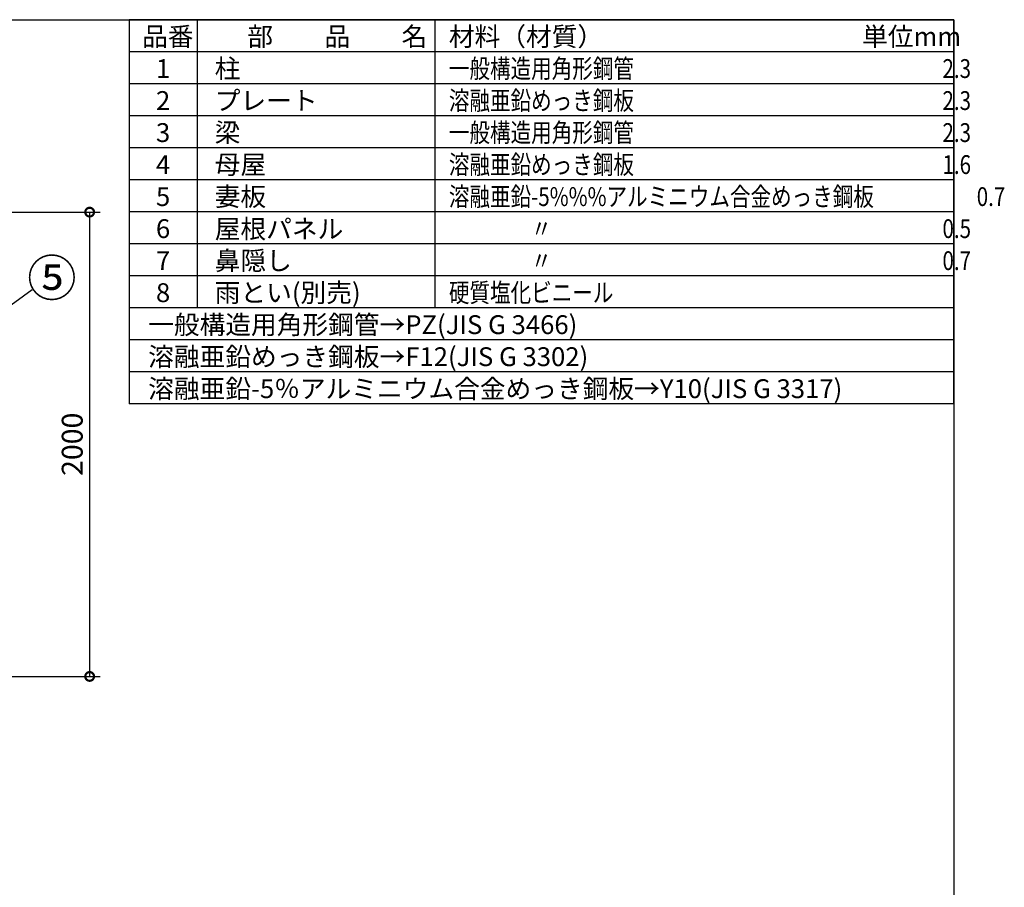
# Model space of a CAD drawing. Extents: x 139499 to 151841, y -132335 to -123614.
# Drawn here: x 147603 to 151841, y -127351 to -123614 of the extents above; entities that cross this region are included whole.
import ezdxf

# ---------------------------------------------------------------- set-up
doc = ezdxf.new("R2010")
doc.units = 0
doc.header["$LTSCALE"] = 20
doc.header["$PDMODE"] = 3
doc.header["$PDSIZE"] = 2
doc.layers.get('0').update_dxf_attribs({"linetype": 'CONTINUOUS'})
doc.layers.get('DEFPOINTS').update_dxf_attribs({"linetype": 'CONTINUOUS'})
for name, color, linetype in [('仕様書枠', 230, 'CONTINUOUS'), ('寸法', 4, 'CONTINUOUS'), ('文字', 7, 'CONTINUOUS'), ('部品1', 7, 'CONTINUOUS')]:
    doc.layers.add(name, color=color, linetype=linetype)
doc.styles.add('STYLE1', font='isocp.shx', dxfattribs={"bigfont": 'bigfont.shx'})
doc.styles.add('STYLE2', font='MS PGothic.ttf')
doc.dimstyles.new('INABA_S30G', dxfattribs={"dimscale": 30, "dimtxt": 3, "dimasz": 2.5, "dimexe": 1.5, "dimexo": 0.5, "dimgap": 1, "dimtad": 3, "dimdec": 1, "dimdsep": 46, "dimtxsty": 'STYLE1', "dimblk1": 'DOTSMALL', "dimblk2": 'DOTSMALL', "dimsah": 1, "dimcen": 0, "dimclrt": 7, "dimadec": 0, "dimazin": 0, "dimtfac": 1, "dimtdec": 4, "dimtix": 1, "dimtmove": 0, "dimatfit": 3, "dimldrblk": 'DOTSMALL', "dimfxl": 1, "dimtolj": 1, "dimtzin": 0, "dimarcsym": 0})

# ---------------------------------------------------------------- blocks, each defined once
blk = doc.blocks.new('_DOTSMALL')
at = {"color": 0, "linetype": 'ByBlock', "ltscale": 50, "const_width": 0.5}
blk.add_lwpolyline([(-0.0625, 0, 1), (0.0625, 0, 1)], format="xyb", close=True, dxfattribs=at)
blk = doc.blocks.new('*D10')
at = {"layer": 'DEFPOINTS', "color": 0, "ltscale": 50}
for p in [(147524.9, -124442.8), (147524.9, -126442.8), (147903.6, -126442.8)]:
    blk.add_point(p, dxfattribs=at)
at = {"layer": '寸法', "color": 0, "lineweight": -2, "ltscale": 50}
for p, q in [((147539.9, -124442.8), (147948.6, -124442.8)), ((147903.6, -124442.8), (147903.6, -126442.8)), ((147539.9, -126442.8), (147948.6, -126442.8))]:
    blk.add_line(p, q, dxfattribs=at)
at = {"layer": '寸法', "color": 0, "lineweight": -2, "ltscale": 50, "xscale": 75, "yscale": 75, "zscale": 75}
for p, rotation in [((147903.6, -124442.8), 90), ((147903.6, -126442.8), 270)]:
    blk.add_blockref('_DOTSMALL', p, dxfattribs=dict(at, rotation=rotation))
at = {"layer": '寸法', "color": 7, "ltscale": 50, "insert": (147828.6, -125442.8), "char_height": 90, "attachment_point": 5, "rotation": 90, "style": 'STYLE1'}
blk.add_mtext('\\A1;2000', dxfattribs=at)

msp = doc.modelspace()

# ---------------------------------------------------------------- linework, layer by layer
at = {"layer": '仕様書枠', "ltscale": 50}
for p, q in [((139498.56, -123613.84), (151623.96, -123613.84)), ((151623.96, -123613.84), (151623.96, -131271.04))]:
    msp.add_line(p, q, dxfattribs=at)
at = {"layer": '寸法', "ltscale": 50}
msp.add_line((147528.68, -124868.92), (147655.77, -124775.73), dxfattribs=at)
at = {"layer": '部品1'}
for p, q in [((148073.96, -123613.84), (148073.96, -125268.56)), ((151623.96, -123613.84), (148073.96, -123613.84)), ((148366.7, -123613.84), (148366.7, -124854.88)), ((149389.41, -123613.84), (149389.41, -124854.88)), ((151623.96, -125268.56), (151623.96, -123613.84)), ((151623.96, -123751.73), (148073.96, -123751.73)), ((151623.96, -123889.63), (148073.96, -123889.63)), ((151623.96, -124027.52), (148073.96, -124027.52)), ((151623.96, -124165.41), (148073.96, -124165.41)), ((151623.96, -124303.31), (148073.96, -124303.31)), ((151623.96, -124441.2), (148073.96, -124441.2)), ((151623.96, -124579.09), (148073.96, -124579.09)), ((151623.96, -124716.99), (148073.96, -124716.99)), ((151623.96, -124854.88), (148073.96, -124854.88)), ((151623.96, -124992.78), (148073.96, -124992.78)), ((151623.96, -125130.67), (148073.96, -125130.67)), ((151623.96, -125268.56), (148073.96, -125268.56))]:
    msp.add_line(p, q, dxfattribs=at)

# ---------------------------------------------------------------- texts
at = {"layer": '文字', "color": 7, "ltscale": 50, "style": 'STYLE1'}
for s, height, p in [('品番', 81.114, (148129.22, -123727.06)), ('部\u3000\u3000品\u3000\u3000名', 81.114, (148582.2, -123727.06)), ('材料（材質）', 81.114, (149449.92, -123727.06)), ('単位mm', 81.114, (151228.61, -123727.06)), ('1', 81.11, (148189.06, -123864.96)), ('柱', 81.11, (148442.07, -123864.96)), ('2', 81.11, (148189.06, -124002.85)), ('プレート', 81.114, (148442.07, -124002.85)), ('梁', 81.11, (148442.07, -124140.74)), ('3', 81.11, (148189.06, -124140.74)), ('4', 81.11, (148189.06, -124278.64)), ('母屋', 81.114, (148442.07, -124278.64)), ('5', 81.11, (148189.06, -124416.53)), ('妻板', 81.114, (148442.07, -124416.53)), ('6', 81.11, (148189.06, -124554.42)), ('屋根パネル', 81.114, (148442.07, -124555.86)), ('鼻隠し', 81.114, (148442.07, -124692.32)), ('7', 81.11, (148189.06, -124692.32)), ('8', 81.11, (148189.06, -124830.21)), ('雨とい(別売)', 81.114, (148442.07, -124830.21)), ('一般構造用角形鋼管→PZ(JIS G 3466)', 81.114, (148155.51, -124968.11)), ('溶融亜鉛めっき鋼板→F12(JIS G 3302)', 81.114, (148155.51, -125106)), ('溶融亜鉛-5％アルミニウム合金めっき鋼板→Y10(JIS G 3317)', 81.114, (148155.51, -125243.89))]:
    msp.add_text(s, height=height, dxfattribs=at).set_placement(p)
at = {"layer": '文字', "color": 7, "ltscale": 50, "style": 'STYLE1', "width": 0.8}
for s, p in [('一般構造用角形鋼管\u3000\u3000\u3000\u3000\u3000\u3000\u3000\u3000\u3000\u3000\u3000\u3000\u3000\u3000\u30002.3', (149449.92, -123864.96)), ('溶融亜鉛めっき鋼板\u3000\u3000\u3000\u3000\u3000\u3000\u3000\u3000\u3000\u3000\u3000\u3000\u3000\u3000\u30002.3', (149449.92, -124002.85)), ('一般構造用角形鋼管\u3000\u3000\u3000\u3000\u3000\u3000\u3000\u3000\u3000\u3000\u3000\u3000\u3000\u3000\u30002.3', (149449.92, -124140.74)), ('溶融亜鉛めっき鋼板\u3000\u3000\u3000\u3000\u3000\u3000\u3000\u3000\u3000\u3000\u3000\u3000\u3000\u3000\u30001.6', (149449.92, -124278.64)), ('溶融亜鉛-5%%%アルミニウム合金めっき鋼板\u3000\u3000\u3000\u3000\u30000.7', (149449.92, -124416.53)), ('\u3000\u3000\u3000\u3000〃\u3000\u3000\u3000\u3000\u3000\u3000\u3000\u3000\u3000\u3000\u3000\u3000\u3000\u3000\u3000\u3000\u3000\u3000\u30000.5', (149449.92, -124554.42)), ('\u3000\u3000\u3000\u3000〃\u3000\u3000\u3000\u3000\u3000\u3000\u3000\u3000\u3000\u3000\u3000\u3000\u3000\u3000\u3000\u3000\u3000\u3000\u30000.7', (149449.92, -124692.32)), ('硬質塩化ビニール', (149449.92, -124830.21))]:
    msp.add_text(s, height=81.114, dxfattribs=at).set_placement(p)
at = {"layer": '部品1', "ltscale": 50, "style": 'STYLE2'}
msp.add_text('⑤', height=156.25, dxfattribs=at).set_placement((147634.43, -124804.46))

# ---------------------------------------------------------------- dimensions: what is measured, and where the dimension line sits
at = {"layer": '寸法', "ltscale": 50}
dim = msp.add_linear_dim(base=(147903.56, -126442.79), p1=(147524.91, -124442.77), p2=(147524.91, -126442.79), angle=90, dimstyle='INABA_S30G', dxfattribs=at)
dim.commit()
dim.dimension.update_dxf_attribs({"geometry": '*D10', "text_midpoint": (147828.55, -125442.78)})

doc.saveas('drawing.dxf')
